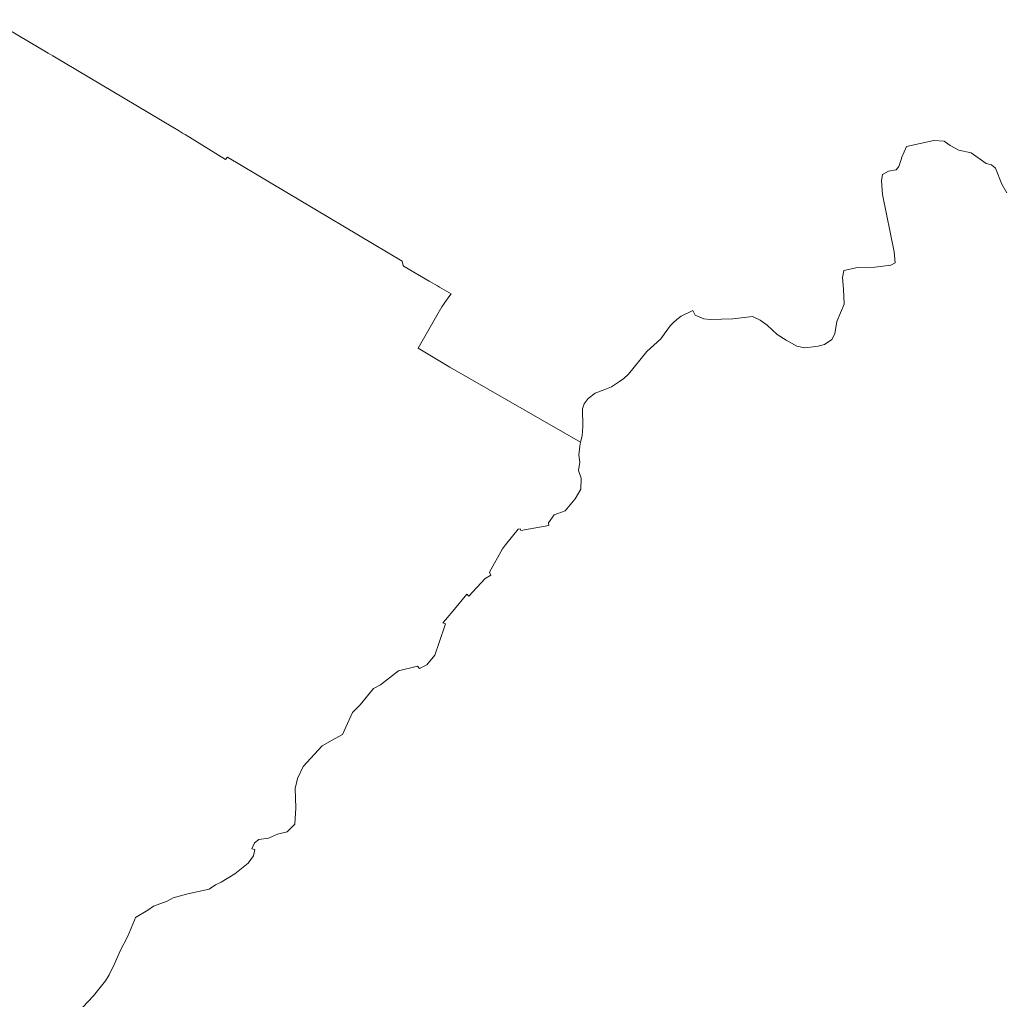
# Model space of a CAD drawing. Units: millimetres. Extents: x 4438433 to 4443298, y 5953984 to 5958953.
# Drawn here: x 4440856 to 4442079, y 5957231 to 5958448 of the extents above; entities that cross this region are included whole.
import ezdxf

# ---------------------------------------------------------------- set-up
doc = ezdxf.new("R2010")
doc.units = ezdxf.units.MM
doc.layers.add('002_0232_D', color=6, linetype='CONTINUOUS', lineweight=13)
doc.layers.add('003_0215_D', color=6, linetype='CONTINUOUS', lineweight=13)

msp = doc.modelspace()

# ---------------------------------------------------------------- linework, layer by layer
at = {"layer": '002_0232_D'}
for p, q in [((4441957.729, 5958290.688), (4441991.489, 5958297.849)), ((4441991.489, 5958297.849), (4442004.461, 5958297.112)), ((4441951.946, 5958277.509), (4441957.729, 5958290.688)), ((4442004.461, 5958297.112), (4442012.12, 5958291.837)), ((4442012.12, 5958291.837), (4442022.904, 5958285.973)), ((4442022.904, 5958285.973), (4442037.908, 5958282.599)), ((4441948.334, 5958265.647), (4441950.963, 5958274.282)), ((4441950.963, 5958274.282), (4441951.946, 5958277.509)), ((4442037.908, 5958282.599), (4442056.681, 5958269.558)), ((4441935.205, 5958260.087), (4441944.74, 5958261.548)), ((4441944.74, 5958261.548), (4441948.334, 5958265.647)), ((4442056.681, 5958269.558), (4442063.401, 5958267.944)), ((4442063.401, 5958267.944), (4442068.09, 5958263.841)), ((4442068.09, 5958263.841), (4442076.06, 5958243.921)), ((4441926.765, 5958248.082), (4441927.86, 5958255.99)), ((4441927.86, 5958255.99), (4441935.205, 5958260.087)), ((4441926.765, 5958248.082), (4441928.015, 5958231.093)), ((4442076.06, 5958243.921), (4442082.38, 5958233.143)), ((4441928.015, 5958231.093), (4441942.219, 5958159.619)), ((4441942.219, 5958159.619), (4441943.452, 5958145.997)), ((4441879.684, 5958136.651), (4441896.877, 5958140.305)), ((4441896.877, 5958140.305), (4441918.132, 5958140.589)), ((4441918.132, 5958140.589), (4441938.138, 5958143.363)), ((4441938.138, 5958143.363), (4441943.452, 5958145.997)), ((4441878.277, 5958127.865), (4441879.684, 5958136.651)), ((4441878.277, 5958127.865), (4441879.527, 5958113.513)), ((4441879.527, 5958113.513), (4441880.308, 5958094.913)), ((4441870.914, 5958073.241), (4441880.308, 5958094.913)), ((4441672.076, 5958075.815), (4441677.546, 5958079.913)), ((4441677.546, 5958079.913), (4441692.238, 5958086.936)), ((4441692.238, 5958086.936), (4441695.207, 5958081.224)), ((4441695.207, 5958081.224), (4441705.835, 5958076.533)), ((4441741.626, 5958076.372), (4441766.18, 5958079.582)), ((4441766.18, 5958079.582), (4441775.715, 5958075.038)), ((4441652.21, 5958051.513), (4441664.089, 5958067.764)), ((4441664.089, 5958067.764), (4441668.212, 5958071.92)), ((4441668.212, 5958071.92), (4441672.076, 5958075.815)), ((4441705.835, 5958076.533), (4441713.65, 5958075.505)), ((4441713.65, 5958075.505), (4441741.626, 5958076.372)), ((4441775.715, 5958075.038), (4441784.623, 5958068.737)), ((4441784.623, 5958068.737), (4441796.97, 5958057.015)), ((4441868.725, 5958057.865), (4441870.914, 5958073.241)), ((4441796.97, 5958057.015), (4441807.911, 5958049.835)), ((4441864.662, 5958050.69), (4441868.725, 5958057.865)), ((4441635.018, 5958035.997), (4441652.21, 5958051.513)), ((4441807.911, 5958049.835), (4441821.508, 5958042.507)), ((4441821.508, 5958042.507), (4441831.511, 5958040.452)), ((4441831.511, 5958040.452), (4441844.812, 5958042.204)), ((4441844.812, 5958042.204), (4441847.938, 5958042.496)), ((4441847.938, 5958042.496), (4441855.909, 5958044.543)), ((4441855.909, 5958044.543), (4441864.662, 5958050.69)), ((4441612.027, 5958007.596), (4441635.018, 5958035.997)), ((4441606.244, 5958002.472), (4441612.027, 5958007.596)), ((4441582.643, 5957988.57), (4441590.927, 5957992.081)), ((4441590.927, 5957992.081), (4441600.93, 5957998.667)), ((4441600.93, 5957998.667), (4441606.244, 5958002.472)), ((4441561.856, 5957977.448), (4441570.609, 5957984.181)), ((4441570.609, 5957984.181), (4441582.643, 5957988.57)), ((4441554.979, 5957964.71), (4441556.855, 5957971.006)), ((4441556.855, 5957971.006), (4441561.856, 5957977.448)), ((4441554.979, 5957964.71), (4441555.604, 5957942.595)), ((4441552.462, 5957923.266), (4441554.509, 5957931.026)), ((4441554.509, 5957931.026), (4441555.604, 5957942.595)), ((4441551.817, 5957918.288), (4441552.462, 5957923.266)), ((4441550.361, 5957907.055), (4441551.817, 5957918.288)), ((4441550.361, 5957907.055), (4441551.506, 5957898.359)), ((4441550.185, 5957888.341), (4441551.506, 5957898.359)), ((4441550.185, 5957888.341), (4441553.461, 5957878.428)), ((4441552.866, 5957865.075), (4441553.461, 5957878.428)), ((4441545.766, 5957852.989), (4441552.866, 5957865.075)), ((4441533.36, 5957838.133), (4441545.766, 5957852.989)), ((4441512.763, 5957823.045), (4441519.789, 5957832.997)), ((4441519.789, 5957832.997), (4441533.36, 5957838.133)), ((4441512.763, 5957823.045), (4441513.036, 5957819.812)), ((4441459.166, 5957795.867), (4441474.851, 5957815.232)), ((4441474.851, 5957815.232), (4441477.522, 5957815.564)), ((4441477.522, 5957815.564), (4441478.261, 5957813.548)), ((4441478.261, 5957813.548), (4441513.036, 5957819.812)), ((4441439.316, 5957761.99), (4441455.586, 5957790.983)), ((4441455.586, 5957790.983), (4441459.166, 5957795.867)), ((4441439.316, 5957761.99), (4441440.924, 5957758.147)), ((4441413.782, 5957731.872), (4441434.152, 5957753.995)), ((4441434.152, 5957753.995), (4441440.924, 5957758.147)), ((4441395.81, 5957715.849), (4441411.062, 5957734.493)), ((4441411.062, 5957734.493), (4441413.782, 5957731.872)), ((4441384.683, 5957702.539), (4441395.81, 5957715.849)), ((4441381.504, 5957698.736), (4441384.683, 5957702.539)), ((4441381.504, 5957698.736), (4441384.595, 5957697.575)), ((4441376.724, 5957674.365), (4441384.595, 5957697.575)), ((4441371.502, 5957658.969), (4441376.724, 5957674.365)), ((4441361.493, 5957646.755), (4441371.502, 5957658.969)), ((4441304.068, 5957621.971), (4441326.51, 5957639.102)), ((4441326.51, 5957639.102), (4441349.796, 5957645.076)), ((4441349.796, 5957645.076), (4441352.317, 5957642.146)), ((4441352.317, 5957642.146), (4441361.493, 5957646.755)), ((4441278.686, 5957597.028), (4441295.376, 5957617.393)), ((4441295.376, 5957617.393), (4441304.068, 5957621.971)), ((4441269.037, 5957587.432), (4441278.686, 5957597.028)), ((4441256.803, 5957560.178), (4441269.037, 5957587.432)), ((4441231.341, 5957546.06), (4441243.88, 5957553.356)), ((4441243.88, 5957553.356), (4441256.803, 5957560.178)), ((4441207.915, 5957520.569), (4441231.341, 5957546.06)), ((4441200.802, 5957505.442), (4441207.915, 5957520.569)), ((4441197.739, 5957492.98), (4441200.802, 5957505.442)), ((4441197.739, 5957492.98), (4441198.77, 5957469.27)), ((4441197.551, 5957448.999), (4441198.77, 5957469.27)), ((4441187.747, 5957439.171), (4441197.551, 5957448.999)), ((4441147.201, 5957425.575), (4441152.925, 5957429.778)), ((4441152.925, 5957429.778), (4441164.776, 5957431.368)), ((4441164.776, 5957431.368), (4441175.866, 5957436.365)), ((4441175.866, 5957436.365), (4441187.747, 5957439.171)), ((4441144.146, 5957418.072), (4441147.201, 5957425.575)), ((4441144.146, 5957418.072), (4441147.804, 5957417.494)), ((4441146.048, 5957409.69), (4441147.804, 5957417.494)), ((4441139.61, 5957400.441), (4441146.048, 5957409.69)), ((4441122.899, 5957387.034), (4441139.61, 5957400.441)), ((4441106.032, 5957376.763), (4441122.899, 5957387.034)), ((4441077.89, 5957365.351), (4441091.066, 5957367.979)), ((4441091.066, 5957367.979), (4441098.842, 5957373.649)), ((4441098.842, 5957373.649), (4441106.032, 5957376.763)), ((4441038.591, 5957353.384), (4441046.4, 5957357.356)), ((4441046.4, 5957357.356), (4441064.358, 5957362.353)), ((4441064.358, 5957362.353), (4441077.89, 5957365.351)), ((4441014.844, 5957342.21), (4441021.854, 5957346.946)), ((4441021.854, 5957346.946), (4441038.591, 5957353.384)), ((4440998.092, 5957329.575), (4440999.534, 5957333.019)), ((4440999.534, 5957333.019), (4441014.844, 5957342.21)), ((4440989.73, 5957309.612), (4440998.092, 5957329.575)), ((4440980.576, 5957291.615), (4440989.73, 5957309.612)), ((4440973.824, 5957276.095), (4440980.576, 5957291.615)), ((4440966.879, 5957261.658), (4440973.824, 5957276.095)), ((4440962.229, 5957254.388), (4440966.879, 5957261.658)), ((4440947.133, 5957235.571), (4440962.229, 5957254.388)), ((4440934.145, 5957221.381), (4440947.133, 5957235.571))]:
    msp.add_line(p, q, dxfattribs=at)
at = {"layer": '003_0215_D'}
for p, q in [((4440820.283, 5958448.088), (4440890.735, 5958406.606)), ((4440890.735, 5958406.606), (4440896.602, 5958403.143)), ((4440896.602, 5958403.143), (4441045.983, 5958314.492)), ((4441045.983, 5958314.492), (4441052.842, 5958310.427)), ((4441052.842, 5958310.427), (4441057.966, 5958307.257)), ((4441057.966, 5958307.257), (4441061.175, 5958305.303)), ((4441061.175, 5958305.303), (4441111.47, 5958274.564)), ((4441957.729, 5958290.688), (4441991.489, 5958297.849)), ((4441991.489, 5958297.849), (4442004.461, 5958297.112)), ((4441951.946, 5958277.509), (4441957.729, 5958290.688)), ((4442004.461, 5958297.112), (4442012.12, 5958291.837)), ((4442012.12, 5958291.837), (4442022.904, 5958285.973)), ((4442022.904, 5958285.973), (4442037.908, 5958282.599)), ((4441111.47, 5958274.564), (4441113.783, 5958277.268)), ((4441113.783, 5958277.268), (4441331.027, 5958148.189)), ((4441948.334, 5958265.647), (4441950.963, 5958274.282)), ((4441950.963, 5958274.282), (4441951.946, 5958277.509)), ((4442037.908, 5958282.599), (4442056.681, 5958269.558)), ((4441935.205, 5958260.087), (4441944.74, 5958261.548)), ((4441944.74, 5958261.548), (4441948.334, 5958265.647)), ((4442056.681, 5958269.558), (4442063.401, 5958267.944)), ((4442063.401, 5958267.944), (4442068.09, 5958263.841)), ((4442068.09, 5958263.841), (4442076.06, 5958243.921)), ((4441926.765, 5958248.082), (4441927.86, 5958255.99)), ((4441927.86, 5958255.99), (4441935.205, 5958260.087)), ((4441926.765, 5958248.082), (4441928.015, 5958231.093)), ((4442076.06, 5958243.921), (4442082.38, 5958233.143)), ((4441928.015, 5958231.093), (4441942.219, 5958159.619)), ((4441942.219, 5958159.619), (4441943.452, 5958145.997)), ((4441331.027, 5958148.189), (4441332.091, 5958142.652)), ((4441332.091, 5958142.652), (4441333.542, 5958141.397)), ((4441333.542, 5958141.397), (4441364.379, 5958123.515)), ((4441879.684, 5958136.651), (4441896.877, 5958140.305)), ((4441896.877, 5958140.305), (4441918.132, 5958140.589)), ((4441918.132, 5958140.589), (4441938.138, 5958143.363)), ((4441938.138, 5958143.363), (4441943.452, 5958145.997)), ((4441878.277, 5958127.865), (4441879.684, 5958136.651)), ((4441878.277, 5958127.865), (4441879.527, 5958113.513)), ((4441364.379, 5958123.515), (4441374.572, 5958117.604)), ((4441374.572, 5958117.604), (4441377.218, 5958116.07)), ((4441377.218, 5958116.07), (4441391.597, 5958107.57)), ((4441380.187, 5958091.464), (4441388.86, 5958103.706)), ((4441388.86, 5958103.706), (4441391.597, 5958107.57)), ((4441879.527, 5958113.513), (4441880.308, 5958094.913)), ((4441373.945, 5958080.6), (4441380.187, 5958091.464)), ((4441870.914, 5958073.241), (4441880.308, 5958094.913)), ((4441350.661, 5958040.073), (4441373.945, 5958080.6)), ((4441672.076, 5958075.815), (4441677.546, 5958079.913)), ((4441677.546, 5958079.913), (4441692.238, 5958086.936)), ((4441692.238, 5958086.936), (4441695.207, 5958081.224)), ((4441695.207, 5958081.224), (4441705.835, 5958076.533)), ((4441741.626, 5958076.372), (4441766.18, 5958079.582)), ((4441766.18, 5958079.582), (4441775.715, 5958075.038)), ((4441652.21, 5958051.513), (4441664.089, 5958067.764)), ((4441664.089, 5958067.764), (4441668.212, 5958071.92)), ((4441668.212, 5958071.92), (4441672.076, 5958075.815)), ((4441705.835, 5958076.533), (4441713.65, 5958075.505)), ((4441713.65, 5958075.505), (4441741.626, 5958076.372)), ((4441775.715, 5958075.038), (4441784.623, 5958068.737)), ((4441784.623, 5958068.737), (4441796.97, 5958057.015)), ((4441868.725, 5958057.865), (4441870.914, 5958073.241)), ((4441796.97, 5958057.015), (4441807.911, 5958049.835)), ((4441864.662, 5958050.69), (4441868.725, 5958057.865)), ((4441635.018, 5958035.997), (4441652.21, 5958051.513)), ((4441807.911, 5958049.835), (4441821.508, 5958042.507)), ((4441821.508, 5958042.507), (4441831.511, 5958040.452)), ((4441831.511, 5958040.452), (4441844.812, 5958042.204)), ((4441844.812, 5958042.204), (4441847.938, 5958042.496)), ((4441847.938, 5958042.496), (4441855.909, 5958044.543)), ((4441855.909, 5958044.543), (4441864.662, 5958050.69)), ((4441350.661, 5958040.073), (4441390.203, 5958016.332)), ((4441612.027, 5958007.596), (4441635.018, 5958035.997)), ((4441390.203, 5958016.332), (4441552.462, 5957923.266)), ((4441606.244, 5958002.472), (4441612.027, 5958007.596)), ((4441582.643, 5957988.57), (4441590.927, 5957992.081)), ((4441590.927, 5957992.081), (4441600.93, 5957998.667)), ((4441600.93, 5957998.667), (4441606.244, 5958002.472)), ((4441561.856, 5957977.448), (4441570.609, 5957984.181)), ((4441570.609, 5957984.181), (4441582.643, 5957988.57)), ((4441554.979, 5957964.71), (4441556.855, 5957971.006)), ((4441556.855, 5957971.006), (4441561.856, 5957977.448)), ((4441554.979, 5957964.71), (4441555.604, 5957942.595)), ((4441552.462, 5957923.266), (4441554.509, 5957931.026)), ((4441554.509, 5957931.026), (4441555.604, 5957942.595))]:
    msp.add_line(p, q, dxfattribs=at)

doc.saveas('drawing.dxf')
